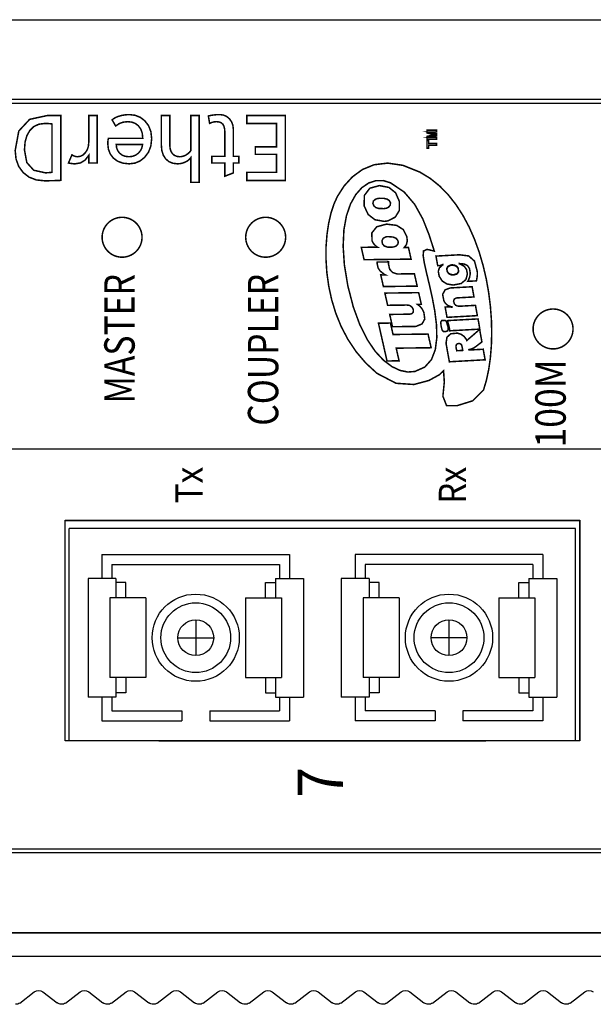
# Model space of a CAD drawing. Extents: x 2170 to 2464, y -697 to -260.
# Drawn here: x 2285 to 2314, y -697 to -647 of the extents above; entities that cross this region are included whole.
import ezdxf
from ezdxf.enums import TextEntityAlignment as Align

# ---------------------------------------------------------------- set-up
doc = ezdxf.new("R2010")
doc.units = 0
doc.header["$LTSCALE"] = 20
doc.header["$MEASUREMENT"] = 0
doc.layers.get('0').update_dxf_attribs({"linetype": 'CONTINUOUS'})
for name, color, linetype in [('271317274H_1', 7, 'CONTINUOUS'), ('___H_1', 160, 'CONTINUOUS'), ('LOCAL_GUIDES', 7, 'CONTINUOUS'), ('PART', 1, 'CONTINUOUS'), ('PART1', 6, 'CONTINUOUS')]:
    doc.layers.add(name, color=color, linetype=linetype)
doc.styles.add('SN0', font='Trebuchet MS', dxfattribs={"width": 4e-06})

# ---------------------------------------------------------------- blocks, each defined once
blk = doc.blocks.new('A$C025A22F5')
for p, q in [((36.655, 3.533), (37.388, 2.968)), ((37.817, 2.957), (38.526, 3.521)), ((38.955, 3.533), (39.688, 2.968)), ((40.117, 2.957), (40.826, 3.521)), ((41.255, 3.533), (41.988, 2.968)), ((42.417, 2.957), (43.126, 3.521)), ((43.555, 3.533), (44.288, 2.968)), ((44.717, 2.957), (45.426, 3.521)), ((45.855, 3.533), (46.588, 2.968)), ((47.017, 2.957), (47.726, 3.521)), ((48.155, 3.533), (48.888, 2.968)), ((49.317, 2.957), (50.026, 3.521)), ((50.455, 3.533), (51.188, 2.968)), ((51.617, 2.957), (52.326, 3.521)), ((52.755, 3.533), (53.488, 2.968)), ((53.917, 2.957), (54.626, 3.521)), ((55.055, 3.533), (55.788, 2.968)), ((56.217, 2.957), (56.926, 3.521)), ((57.355, 3.533), (58.088, 2.968)), ((58.517, 2.957), (59.226, 3.521)), ((59.655, 3.533), (60.388, 2.968)), ((60.817, 2.957), (61.526, 3.521)), ((61.955, 3.533), (62.688, 2.968)), ((63.117, 2.957), (63.826, 3.521)), ((64.255, 3.533), (64.988, 2.968)), ((135, 1.19), (0, 1.19)), ((135, 0), (0, 0))]:
    blk.add_line(p, q)
for centre, start, end in [((36.449, 3.19), 59.0362, 90), ((38.751, 3.19), 90, 124.1798), ((38.749, 3.19), 59.0362, 90), ((41.051, 3.19), 90, 124.1798), ((41.049, 3.19), 59.0362, 90), ((43.351, 3.19), 90, 124.1798), ((43.349, 3.19), 59.0362, 90), ((45.651, 3.19), 90, 124.1798), ((45.649, 3.19), 59.0362, 90), ((47.951, 3.19), 90, 124.1798), ((47.949, 3.19), 59.0362, 90), ((50.251, 3.19), 90, 124.1798), ((50.249, 3.19), 59.0362, 90), ((52.551, 3.19), 90, 124.1798), ((52.549, 3.19), 59.0362, 90), ((54.851, 3.19), 90, 124.1798), ((54.849, 3.19), 59.0362, 90), ((57.151, 3.19), 90, 124.1798), ((57.149, 3.19), 59.0362, 90), ((59.451, 3.19), 90, 124.1798), ((59.449, 3.19), 59.0362, 90), ((61.751, 3.19), 90, 124.1798), ((61.749, 3.19), 59.0362, 90), ((64.051, 3.19), 90, 124.1798), ((64.049, 3.19), 59.0362, 90), ((37.611, 3.3), 236.1619, 300.9638), ((39.911, 3.3), 236.1619, 300.9638), ((42.211, 3.3), 236.1619, 300.9638), ((44.511, 3.3), 236.1619, 300.9638), ((46.811, 3.3), 236.1619, 300.9638), ((49.111, 3.3), 236.1619, 300.9638), ((51.411, 3.3), 236.1619, 300.9638), ((53.711, 3.3), 236.1619, 300.9638), ((56.011, 3.3), 236.1619, 300.9638), ((58.311, 3.3), 236.1619, 300.9638), ((60.611, 3.3), 236.1619, 300.9638), ((62.911, 3.3), 236.1619, 300.9638), ((65.211, 3.3), 236.1619, 300.9638)]:
    blk.add_arc(centre, 0.4, start, end)

msp = doc.modelspace()

# ---------------------------------------------------------------- linework, layer by layer
at = {"color": 7}
for p, q in [((2248.084, -647.147), (2382.084, -647.147)), ((2248.084, -692.947), (2382.084, -692.947))]:
    msp.add_line(p, q, dxfattribs=at)
at = {"linetype": 'Continuous'}
msp.add_line((2261.413, -668.666), (2315.65, -668.666), dxfattribs=at)
at = {"color": 7, "flags": 128}
for points in [[(2375.524, -688.947), (2253.764, -688.947, -0.414214), (2252.764, -687.947), (2252.764, -652.137, -0.414214), (2253.764, -651.137), (2375.524, -651.137, -0.414214), (2376.524, -652.137), (2376.524, -687.947, -0.414214)], [(2375.524, -688.747), (2253.764, -688.747, -0.414214), (2252.964, -687.947), (2252.964, -652.137, -0.414214), (2253.764, -651.337), (2375.524, -651.337, -0.414214), (2376.324, -652.137), (2376.324, -687.947, -0.414214)], [(2375.524, -688.747), (2253.764, -688.747, -0.414214), (2252.964, -687.947), (2252.964, -652.137, -0.414214), (2253.764, -651.337), (2375.524, -651.337, -0.414214), (2376.324, -652.137), (2376.324, -687.947, -0.414214)], [(2375.524, -688.747), (2253.764, -688.747, -0.414214), (2252.964, -687.947), (2252.964, -652.137, -0.414214), (2253.764, -651.337), (2375.524, -651.337, -0.414214), (2376.324, -652.137), (2376.324, -687.947, -0.414214)]]:
    msp.add_lwpolyline(points, format="xyb", close=True, dxfattribs=at)
at = {"layer": '271317274H_1', "color": 7, "linetype": 'Continuous'}
for p, q in [((2289.872, -657.06), (2289.872, -657.06)), ((2297.073, -657.06), (2297.073, -657.06)), ((2311.482, -661.66), (2311.482, -661.66))]:
    msp.add_line(p, q, dxfattribs=at)
at = {"layer": '271317274H_1', "color": 7, "linetype": 'Continuous', "const_width": 0.0762}
for points in [[(2286.144, -651.95), (2286.802, -651.95), (2286.802, -655.208), (2286.433, -655.22), (2286.164, -655.227), (2285.996, -655.23), (2285.571, -655.184), (2285.21, -655.046), (2284.912, -654.815), (2284.689, -654.508), (2284.556, -654.14), (2284.512, -653.711), (2284.693, -652.733), (2285.237, -652.146)], [(2287.359, -653.926), (2287.452, -653.979), (2287.545, -654.011), (2287.638, -654.022), (2287.782, -653.999), (2287.914, -653.93), (2288.033, -653.815), (2288.126, -653.668), (2288.182, -653.501), (2288.201, -653.317), (2288.201, -651.95), (2288.625, -651.95), (2288.625, -654.334), (2288.201, -654.334), (2288.201, -653.953), (2288.021, -654.188), (2287.791, -654.33), (2287.511, -654.377), (2287.424, -654.372), (2287.315, -654.359), (2287.183, -654.337)], [(2289.189, -653.1), (2290.91, -653.1), (2290.885, -652.843), (2290.808, -652.629), (2290.68, -652.458), (2290.532, -652.35), (2290.358, -652.285), (2290.158, -652.263), (2289.929, -652.287), (2289.727, -652.36), (2289.551, -652.48), (2289.373, -652.173), (2289.45, -652.11), (2289.55, -652.053), (2289.674, -652.002), (2289.85, -651.95), (2290.039, -651.918), (2290.24, -651.908), (2290.526, -651.942), (2290.781, -652.043), (2291.005, -652.212), (2291.2, -652.462), (2291.317, -652.763), (2291.356, -653.115), (2291.316, -653.481), (2291.196, -653.796), (2290.997, -654.059), (2290.77, -654.236), (2290.516, -654.342), (2290.236, -654.377), (2289.921, -654.345), (2289.654, -654.249), (2289.436, -654.09), (2289.28, -653.886), (2289.186, -653.642), (2289.155, -653.358), (2289.159, -653.267), (2289.17, -653.181)], [(2292.266, -651.95), (2292.266, -653.448), (2292.281, -653.613), (2292.325, -653.753), (2292.398, -653.868), (2292.498, -653.953), (2292.622, -654.005), (2292.769, -654.022), (2292.872, -654.012), (2292.975, -653.982), (2293.079, -653.932), (2293.174, -653.868), (2293.253, -653.798), (2293.316, -653.722), (2293.316, -651.95), (2293.74, -651.95), (2293.74, -655.309), (2293.316, -655.309), (2293.316, -654.07), (2293.248, -654.152), (2293.157, -654.225), (2293.043, -654.289), (2292.916, -654.338), (2292.786, -654.367), (2292.653, -654.377), (2292.418, -654.349), (2292.22, -654.266), (2292.058, -654.128), (2291.938, -653.941), (2291.866, -653.715), (2291.842, -653.447), (2291.842, -651.95)], [(2295.451, -654.001), (2295.726, -654.001), (2295.726, -654.334), (2295.451, -654.334), (2295.451, -654.834), (2295.027, -654.997), (2295.027, -654.334), (2294.369, -654.334), (2294.369, -654.001), (2295.027, -654.001), (2295.027, -652.817), (2295.015, -652.636), (2294.981, -652.494), (2294.925, -652.39), (2294.844, -652.319), (2294.735, -652.277), (2294.598, -652.263), (2294.489, -652.272), (2294.377, -652.301), (2294.262, -652.348), (2294.199, -651.975), (2294.381, -651.938), (2294.573, -651.915), (2294.777, -651.908), (2294.956, -651.931), (2295.116, -652.001), (2295.256, -652.118), (2295.364, -652.27), (2295.429, -652.447), (2295.451, -652.649)], [(2297.617, -654.806), (2297.617, -653.9), (2296.556, -653.9), (2296.556, -653.524), (2297.617, -653.524), (2297.617, -652.353), (2296.132, -652.353), (2296.132, -651.95), (2298.062, -651.95), (2298.062, -655.209), (2296.132, -655.209), (2296.132, -654.806)], [(2286.357, -654.805), (2286.357, -652.375), (2286.249, -652.363), (2286.125, -652.355), (2285.985, -652.353), (2285.695, -652.392), (2285.448, -652.508), (2285.247, -652.702), (2285.098, -652.966), (2285.008, -653.289), (2284.978, -653.673), (2285.095, -654.314), (2285.443, -654.699), (2286.023, -654.827), (2286.088, -654.825), (2286.2, -654.817)], [(2305.16, -652.831), (2305.16, -652.692), (2305.64, -652.692), (2305.64, -652.782), (2305.315, -652.782), (2305.305, -652.782), (2305.292, -652.782), (2305.276, -652.782), (2305.261, -652.782), (2305.248, -652.781), (2305.237, -652.781), (2305.64, -652.87), (2305.64, -652.964), (2305.237, -653.051), (2305.248, -653.051), (2305.261, -653.051), (2305.276, -653.051), (2305.292, -653.051), (2305.305, -653.051), (2305.315, -653.051), (2305.64, -653.051), (2305.64, -653.14), (2305.16, -653.14), (2305.16, -653), (2305.537, -652.915)], [(2290.218, -654.022), (2290.397, -654.002), (2290.555, -653.941), (2290.693, -653.839), (2290.797, -653.714), (2290.866, -653.57), (2290.9, -653.407), (2289.579, -653.407), (2289.597, -653.568), (2289.651, -653.711), (2289.74, -653.835), (2289.871, -653.939), (2290.031, -654.001)], [(2305.16, -653.215), (2305.245, -653.215), (2305.245, -653.354), (2305.64, -653.354), (2305.64, -653.451), (2305.245, -653.451), (2305.245, -653.59), (2305.16, -653.59)], [(2300.672, -656.009), (2300.498, -656.39), (2300.35, -656.841), (2300.232, -657.353), (2300.147, -657.918), (2300.101, -658.525), (2300.098, -659.166), (2300.14, -659.831), (2300.234, -660.51), (2300.382, -661.195), (2300.589, -661.875), (2300.86, -662.543), (2301.198, -663.187), (2301.607, -663.799), (2302.092, -664.37), (2302.656, -664.889), (2302.656, -664.889), (2303.611, -665.386), (2304.506, -665.446), (2305.258, -665.245), (2305.781, -664.957), (2305.993, -664.759), (2306.03, -665.324), (2305.959, -666.034), (2306.142, -666.504), (2306.668, -666.51), (2307.453, -666.264), (2307.996, -665.723), (2308.142, -665.23), (2308.256, -664.691), (2308.339, -664.11), (2308.39, -663.495), (2308.407, -662.853), (2308.391, -662.191), (2308.34, -661.515), (2308.254, -660.832), (2308.132, -660.148), (2307.974, -659.472), (2307.779, -658.808), (2307.546, -658.165), (2307.275, -657.548), (2306.964, -656.965), (2306.614, -656.423), (2306.223, -655.927), (2305.791, -655.485), (2305.318, -655.104), (2304.802, -654.791), (2303.951, -654.452), (2303.188, -654.341), (2302.513, -654.422), (2301.924, -654.663), (2301.422, -655.03), (2301.004, -655.49)], [(2303.335, -655.331), (2304.017, -655.792), (2304.543, -656.408), (2304.948, -657.136), (2305.265, -657.933), (2305.529, -658.756), (2305.389, -658.718), (2305.161, -658.668), (2304.989, -658.748), (2304.969, -658.972), (2305.027, -659.349), (2305.139, -659.848), (2305.28, -660.439), (2305.427, -661.092), (2305.554, -661.774), (2305.638, -662.457), (2305.654, -663.108), (2305.578, -663.699), (2305.386, -664.196), (2305.053, -664.572), (2304.554, -664.793), (2304.2, -664.82), (2303.812, -664.741), (2303.402, -664.548), (2302.983, -664.232), (2302.567, -663.785), (2302.168, -663.197), (2301.798, -662.46), (2301.469, -661.564), (2301.193, -660.502), (2301.018, -659.444), (2300.957, -658.504), (2300.996, -657.683), (2301.124, -656.98), (2301.325, -656.394), (2301.586, -655.925), (2301.895, -655.574), (2302.238, -655.339), (2302.601, -655.22), (2302.971, -655.218)], [(2302.011, -656.489), (2302.212, -656.919), (2302.554, -657.183), (2303.01, -657.262), (2303.075, -657.257), (2303.141, -657.249), (2303.213, -657.235), (2303.574, -657.047), (2303.775, -656.716), (2303.772, -656.252), (2303.586, -655.828), (2303.253, -655.563), (2302.778, -655.469), (2302.295, -655.601), (2302.02, -655.962)], [(2303.265, -656.215), (2303.332, -656.33), (2303.317, -656.451), (2303.231, -656.558), (2303.144, -656.599), (2303.047, -656.619), (2302.983, -656.624), (2302.741, -656.615), (2302.592, -656.571), (2302.5, -656.487), (2302.449, -656.359), (2302.479, -656.238), (2302.578, -656.154), (2302.642, -656.13), (2302.713, -656.114), (2302.8, -656.104), (2303.01, -656.11), (2303.164, -656.15)], [(2289.873, -657.06), (2289.859, -657.06), (2289.845, -657.06), (2289.831, -657.061), (2289.817, -657.062), (2289.803, -657.063), (2289.789, -657.064), (2289.774, -657.065), (2289.76, -657.066), (2289.746, -657.068), (2289.732, -657.07), (2289.718, -657.072), (2289.704, -657.074), (2289.69, -657.077), (2289.676, -657.079), (2289.663, -657.082), (2289.649, -657.085), (2289.635, -657.089), (2289.621, -657.092), (2289.608, -657.096), (2289.594, -657.1), (2289.58, -657.104), (2289.567, -657.108), (2289.553, -657.112), (2289.54, -657.117), (2289.527, -657.122), (2289.514, -657.127), (2289.5, -657.132), (2289.487, -657.137), (2289.474, -657.143), (2289.461, -657.148), (2289.448, -657.154), (2289.436, -657.16), (2289.423, -657.167), (2289.41, -657.173), (2289.398, -657.18), (2289.385, -657.187), (2289.373, -657.193), (2289.361, -657.201), (2289.349, -657.208), (2289.337, -657.215), (2289.325, -657.223), (2289.313, -657.231), (2289.301, -657.239), (2289.29, -657.247), (2289.278, -657.255), (2289.267, -657.264), (2289.256, -657.273), (2289.245, -657.281), (2289.234, -657.29), (2289.223, -657.299), (2289.212, -657.309), (2289.202, -657.318), (2289.191, -657.328), (2289.181, -657.337), (2289.171, -657.347), (2289.161, -657.357), (2289.151, -657.367), (2289.141, -657.378), (2289.132, -657.388), (2289.122, -657.399), (2289.113, -657.409), (2289.104, -657.42), (2289.095, -657.431), (2289.086, -657.442), (2289.077, -657.453), (2289.069, -657.465), (2289.06, -657.476), (2289.052, -657.487), (2289.044, -657.499), (2289.036, -657.511), (2289.029, -657.523), (2289.021, -657.535), (2289.014, -657.547), (2289.007, -657.559), (2289, -657.571), (2288.993, -657.584), (2288.986, -657.596), (2288.98, -657.609), (2288.973, -657.622), (2288.967, -657.634), (2288.961, -657.647), (2288.956, -657.66), (2288.95, -657.673), (2288.945, -657.686), (2288.939, -657.699), (2288.934, -657.713), (2288.93, -657.726), (2288.925, -657.739), (2288.921, -657.753), (2288.916, -657.766), (2288.912, -657.78), (2288.908, -657.793), (2288.905, -657.807), (2288.901, -657.821), (2288.898, -657.834), (2288.895, -657.848), (2288.892, -657.862), (2288.889, -657.876), (2288.887, -657.89), (2288.884, -657.904), (2288.882, -657.918), (2288.88, -657.932), (2288.879, -657.946), (2288.877, -657.96), (2288.876, -657.974), (2288.875, -657.988), (2288.874, -658.002), (2288.873, -658.016), (2288.873, -658.031), (2288.872, -658.045), (2288.872, -658.059), (2288.872, -658.073), (2288.872, -658.087), (2288.873, -658.101), (2288.874, -658.115), (2288.875, -658.13), (2288.876, -658.144), (2288.877, -658.158), (2288.878, -658.172), (2288.88, -658.186), (2288.882, -658.2), (2288.884, -658.214), (2288.886, -658.228), (2288.889, -658.242), (2288.891, -658.256), (2288.894, -658.27), (2288.897, -658.283), (2288.901, -658.297), (2288.904, -658.311), (2288.908, -658.325), (2288.912, -658.338), (2288.916, -658.352), (2288.92, -658.365), (2288.924, -658.379), (2288.929, -658.392), (2288.934, -658.405), (2288.939, -658.419), (2288.944, -658.432), (2288.949, -658.445), (2288.955, -658.458), (2288.96, -658.471), (2288.966, -658.484), (2288.972, -658.497), (2288.979, -658.509), (2288.985, -658.522), (2288.992, -658.534), (2288.998, -658.547), (2289.005, -658.559), (2289.013, -658.571), (2289.02, -658.583), (2289.027, -658.595), (2289.035, -658.607), (2289.043, -658.619), (2289.051, -658.631), (2289.059, -658.642), (2289.067, -658.654), (2289.076, -658.665), (2289.085, -658.676), (2289.093, -658.687), (2289.102, -658.698), (2289.111, -658.709), (2289.121, -658.72), (2289.13, -658.73), (2289.14, -658.741), (2289.149, -658.751), (2289.159, -658.761), (2289.169, -658.771), (2289.179, -658.781), (2289.19, -658.791), (2289.2, -658.801), (2289.211, -658.81), (2289.221, -658.819), (2289.232, -658.828), (2289.243, -658.837), (2289.254, -658.846), (2289.265, -658.855), (2289.276, -658.863), (2289.288, -658.872), (2289.299, -658.88), (2289.311, -658.888), (2289.323, -658.896), (2289.335, -658.903), (2289.347, -658.911), (2289.359, -658.918), (2289.371, -658.926), (2289.383, -658.933), (2289.396, -658.939), (2289.408, -658.946), (2289.421, -658.952), (2289.433, -658.959), (2289.446, -658.965), (2289.459, -658.971), (2289.472, -658.977), (2289.485, -658.982), (2289.498, -658.988), (2289.511, -658.993), (2289.524, -658.998), (2289.538, -659.003), (2289.551, -659.007), (2289.565, -659.012), (2289.578, -659.016), (2289.592, -659.02), (2289.605, -659.024), (2289.619, -659.028), (2289.633, -659.031), (2289.646, -659.034), (2289.66, -659.037), (2289.674, -659.04), (2289.688, -659.043), (2289.702, -659.046), (2289.716, -659.048), (2289.73, -659.05), (2289.744, -659.052), (2289.758, -659.054), (2289.772, -659.055), (2289.786, -659.056), (2289.8, -659.058), (2289.814, -659.058), (2289.828, -659.059), (2289.843, -659.06), (2289.857, -659.06), (2289.871, -659.06), (2289.885, -659.06), (2289.899, -659.06), (2289.913, -659.059), (2289.927, -659.059), (2289.942, -659.058), (2289.956, -659.057), (2289.97, -659.055), (2289.984, -659.054), (2289.998, -659.052), (2290.012, -659.05), (2290.026, -659.048), (2290.04, -659.046), (2290.054, -659.043), (2290.068, -659.041), (2290.082, -659.038), (2290.095, -659.035), (2290.109, -659.032), (2290.123, -659.028), (2290.137, -659.025), (2290.15, -659.021), (2290.164, -659.017), (2290.177, -659.012), (2290.191, -659.008), (2290.204, -659.003), (2290.217, -658.999), (2290.231, -658.994), (2290.244, -658.988), (2290.257, -658.983), (2290.27, -658.978), (2290.283, -658.972), (2290.296, -658.966), (2290.309, -658.96), (2290.321, -658.954), (2290.334, -658.947), (2290.346, -658.941), (2290.359, -658.934), (2290.371, -658.927), (2290.383, -658.92), (2290.395, -658.912), (2290.407, -658.905), (2290.419, -658.897), (2290.431, -658.889), (2290.443, -658.881), (2290.454, -658.873), (2290.466, -658.865), (2290.477, -658.856), (2290.488, -658.848), (2290.499, -658.839), (2290.51, -658.83), (2290.521, -658.821), (2290.532, -658.812), (2290.542, -658.802), (2290.553, -658.793), (2290.563, -658.783), (2290.573, -658.773), (2290.583, -658.763), (2290.593, -658.753), (2290.603, -658.743), (2290.613, -658.732), (2290.622, -658.722), (2290.631, -658.711), (2290.64, -658.7), (2290.649, -658.689), (2290.658, -658.678), (2290.667, -658.667), (2290.675, -658.656), (2290.684, -658.644), (2290.692, -658.633), (2290.7, -658.621), (2290.708, -658.609), (2290.715, -658.598), (2290.723, -658.586), (2290.73, -658.573), (2290.738, -658.561), (2290.744, -658.549), (2290.751, -658.537), (2290.758, -658.524), (2290.764, -658.511), (2290.771, -658.499), (2290.777, -658.486), (2290.783, -658.473), (2290.789, -658.46), (2290.794, -658.447), (2290.8, -658.434), (2290.805, -658.421), (2290.81, -658.408), (2290.815, -658.395), (2290.819, -658.381), (2290.824, -658.368), (2290.828, -658.354), (2290.832, -658.341), (2290.836, -658.327), (2290.84, -658.313), (2290.843, -658.3), (2290.846, -658.286), (2290.849, -658.272), (2290.852, -658.258), (2290.855, -658.244), (2290.858, -658.23), (2290.86, -658.216), (2290.862, -658.202), (2290.864, -658.188), (2290.866, -658.174), (2290.867, -658.16), (2290.868, -658.146), (2290.87, -658.132), (2290.87, -658.118), (2290.871, -658.104), (2290.872, -658.09), (2290.872, -658.076), (2290.872, -658.061), (2290.872, -658.047), (2290.872, -658.033), (2290.871, -658.019), (2290.871, -658.005), (2290.87, -657.991), (2290.869, -657.977), (2290.867, -657.963), (2290.866, -657.948), (2290.864, -657.934), (2290.862, -657.92), (2290.86, -657.906), (2290.858, -657.892), (2290.855, -657.879), (2290.853, -657.865), (2290.85, -657.851), (2290.847, -657.837), (2290.844, -657.823), (2290.84, -657.809), (2290.837, -657.796), (2290.833, -657.782), (2290.829, -657.769), (2290.824, -657.755), (2290.82, -657.742), (2290.815, -657.728), (2290.811, -657.715), (2290.806, -657.702), (2290.801, -657.689), (2290.795, -657.675), (2290.79, -657.662), (2290.784, -657.649), (2290.778, -657.637), (2290.772, -657.624), (2290.766, -657.611), (2290.759, -657.599), (2290.753, -657.586), (2290.746, -657.574), (2290.739, -657.561), (2290.732, -657.549), (2290.724, -657.537), (2290.717, -657.525), (2290.709, -657.513), (2290.701, -657.501), (2290.693, -657.49), (2290.685, -657.478), (2290.677, -657.467), (2290.668, -657.455), (2290.66, -657.444), (2290.651, -657.433), (2290.642, -657.422), (2290.633, -657.411), (2290.624, -657.4), (2290.614, -657.39), (2290.605, -657.379), (2290.595, -657.369), (2290.585, -657.359), (2290.575, -657.349), (2290.565, -657.339), (2290.555, -657.329), (2290.544, -657.32), (2290.534, -657.31), (2290.523, -657.301), (2290.512, -657.292), (2290.501, -657.283), (2290.49, -657.274), (2290.479, -657.265), (2290.468, -657.257), (2290.456, -657.249), (2290.445, -657.24), (2290.433, -657.232), (2290.421, -657.225), (2290.41, -657.217), (2290.398, -657.209), (2290.385, -657.202), (2290.373, -657.195), (2290.361, -657.188), (2290.349, -657.181), (2290.336, -657.174), (2290.324, -657.168), (2290.311, -657.162), (2290.298, -657.155), (2290.285, -657.149), (2290.272, -657.144), (2290.259, -657.138), (2290.246, -657.133), (2290.233, -657.128), (2290.22, -657.123), (2290.207, -657.118), (2290.193, -657.113), (2290.18, -657.109), (2290.166, -657.104), (2290.153, -657.1), (2290.139, -657.096), (2290.125, -657.093), (2290.112, -657.089), (2290.098, -657.086), (2290.084, -657.083), (2290.07, -657.08), (2290.056, -657.077), (2290.042, -657.075), (2290.029, -657.072), (2290.015, -657.07), (2290.001, -657.068), (2289.986, -657.067), (2289.972, -657.065), (2289.958, -657.064), (2289.944, -657.063), (2289.93, -657.062), (2289.916, -657.061), (2289.902, -657.061), (2289.888, -657.06), (2289.874, -657.06)], [(2297.074, -657.06), (2297.06, -657.06), (2297.045, -657.06), (2297.031, -657.061), (2297.017, -657.062), (2297.003, -657.063), (2296.989, -657.064), (2296.975, -657.065), (2296.961, -657.066), (2296.947, -657.068), (2296.933, -657.07), (2296.919, -657.072), (2296.905, -657.074), (2296.891, -657.077), (2296.877, -657.079), (2296.863, -657.082), (2296.849, -657.085), (2296.835, -657.089), (2296.822, -657.092), (2296.808, -657.096), (2296.794, -657.1), (2296.781, -657.104), (2296.767, -657.108), (2296.754, -657.112), (2296.741, -657.117), (2296.727, -657.122), (2296.714, -657.127), (2296.701, -657.132), (2296.688, -657.137), (2296.675, -657.143), (2296.662, -657.148), (2296.649, -657.154), (2296.636, -657.16), (2296.623, -657.167), (2296.611, -657.173), (2296.598, -657.18), (2296.586, -657.187), (2296.574, -657.193), (2296.561, -657.201), (2296.549, -657.208), (2296.537, -657.215), (2296.525, -657.223), (2296.514, -657.231), (2296.502, -657.239), (2296.49, -657.247), (2296.479, -657.255), (2296.468, -657.264), (2296.456, -657.273), (2296.445, -657.281), (2296.434, -657.29), (2296.423, -657.299), (2296.413, -657.309), (2296.402, -657.318), (2296.392, -657.328), (2296.381, -657.337), (2296.371, -657.347), (2296.361, -657.357), (2296.351, -657.367), (2296.342, -657.378), (2296.332, -657.388), (2296.323, -657.399), (2296.313, -657.409), (2296.304, -657.42), (2296.295, -657.431), (2296.286, -657.442), (2296.278, -657.453), (2296.269, -657.465), (2296.261, -657.476), (2296.253, -657.487), (2296.245, -657.499), (2296.237, -657.511), (2296.229, -657.523), (2296.222, -657.535), (2296.214, -657.547), (2296.207, -657.559), (2296.2, -657.571), (2296.193, -657.584), (2296.187, -657.596), (2296.18, -657.609), (2296.174, -657.622), (2296.168, -657.634), (2296.162, -657.647), (2296.156, -657.66), (2296.15, -657.673), (2296.145, -657.686), (2296.14, -657.699), (2296.135, -657.713), (2296.13, -657.726), (2296.125, -657.739), (2296.121, -657.753), (2296.117, -657.766), (2296.113, -657.78), (2296.109, -657.793), (2296.105, -657.807), (2296.102, -657.821), (2296.098, -657.834), (2296.095, -657.848), (2296.092, -657.862), (2296.09, -657.876), (2296.087, -657.89), (2296.085, -657.904), (2296.083, -657.918), (2296.081, -657.932), (2296.079, -657.946), (2296.078, -657.96), (2296.076, -657.974), (2296.075, -657.988), (2296.074, -658.002), (2296.073, -658.016), (2296.073, -658.031), (2296.073, -658.045), (2296.073, -658.059), (2296.073, -658.073), (2296.073, -658.087), (2296.073, -658.101), (2296.074, -658.115), (2296.075, -658.13), (2296.076, -658.144), (2296.077, -658.158), (2296.079, -658.172), (2296.08, -658.186), (2296.082, -658.2), (2296.084, -658.214), (2296.087, -658.228), (2296.089, -658.242), (2296.092, -658.256), (2296.095, -658.27), (2296.098, -658.283), (2296.101, -658.297), (2296.104, -658.311), (2296.108, -658.325), (2296.112, -658.338), (2296.116, -658.352), (2296.12, -658.365), (2296.125, -658.379), (2296.129, -658.392), (2296.134, -658.405), (2296.139, -658.419), (2296.144, -658.432), (2296.15, -658.445), (2296.155, -658.458), (2296.161, -658.471), (2296.167, -658.484), (2296.173, -658.497), (2296.179, -658.509), (2296.185, -658.522), (2296.192, -658.534), (2296.199, -658.547), (2296.206, -658.559), (2296.213, -658.571), (2296.22, -658.583), (2296.228, -658.595), (2296.235, -658.607), (2296.243, -658.619), (2296.251, -658.631), (2296.259, -658.642), (2296.268, -658.654), (2296.276, -658.665), (2296.285, -658.676), (2296.294, -658.687), (2296.303, -658.698), (2296.312, -658.709), (2296.321, -658.72), (2296.33, -658.73), (2296.34, -658.741), (2296.35, -658.751), (2296.36, -658.761), (2296.37, -658.771), (2296.38, -658.781), (2296.39, -658.791), (2296.4, -658.801), (2296.411, -658.81), (2296.422, -658.819), (2296.432, -658.828), (2296.443, -658.837), (2296.454, -658.846), (2296.466, -658.855), (2296.477, -658.863), (2296.488, -658.872), (2296.5, -658.88), (2296.512, -658.888), (2296.523, -658.896), (2296.535, -658.903), (2296.547, -658.911), (2296.559, -658.918), (2296.571, -658.926), (2296.584, -658.933), (2296.596, -658.939), (2296.609, -658.946), (2296.621, -658.952), (2296.634, -658.959), (2296.647, -658.965), (2296.659, -658.971), (2296.672, -658.977), (2296.685, -658.982), (2296.699, -658.988), (2296.712, -658.993), (2296.725, -658.998), (2296.738, -659.003), (2296.752, -659.007), (2296.765, -659.012), (2296.778, -659.016), (2296.792, -659.02), (2296.806, -659.024), (2296.819, -659.028), (2296.833, -659.031), (2296.847, -659.034), (2296.861, -659.037), (2296.874, -659.04), (2296.888, -659.043), (2296.902, -659.046), (2296.916, -659.048), (2296.93, -659.05), (2296.944, -659.052), (2296.958, -659.054), (2296.972, -659.055), (2296.986, -659.056), (2297.001, -659.058), (2297.015, -659.058), (2297.029, -659.059), (2297.043, -659.06), (2297.057, -659.06), (2297.071, -659.06), (2297.085, -659.06), (2297.1, -659.06), (2297.114, -659.059), (2297.128, -659.059), (2297.142, -659.058), (2297.156, -659.057), (2297.17, -659.055), (2297.184, -659.054), (2297.198, -659.052), (2297.212, -659.05), (2297.226, -659.048), (2297.24, -659.046), (2297.254, -659.043), (2297.268, -659.041), (2297.282, -659.038), (2297.296, -659.035), (2297.31, -659.032), (2297.323, -659.028), (2297.337, -659.025), (2297.351, -659.021), (2297.364, -659.017), (2297.378, -659.012), (2297.391, -659.008), (2297.404, -659.003), (2297.418, -658.999), (2297.431, -658.994), (2297.444, -658.988), (2297.457, -658.983), (2297.47, -658.978), (2297.483, -658.972), (2297.496, -658.966), (2297.509, -658.96), (2297.522, -658.954), (2297.534, -658.947), (2297.547, -658.941), (2297.559, -658.934), (2297.571, -658.927), (2297.584, -658.92), (2297.596, -658.912), (2297.608, -658.905), (2297.62, -658.897), (2297.631, -658.889), (2297.643, -658.881), (2297.655, -658.873), (2297.666, -658.865), (2297.677, -658.856), (2297.689, -658.848), (2297.7, -658.839), (2297.711, -658.83), (2297.722, -658.821), (2297.732, -658.812), (2297.743, -658.802), (2297.753, -658.793), (2297.764, -658.783), (2297.774, -658.773), (2297.784, -658.763), (2297.794, -658.753), (2297.803, -658.743), (2297.813, -658.732), (2297.822, -658.722), (2297.832, -658.711), (2297.841, -658.7), (2297.85, -658.689), (2297.859, -658.678), (2297.867, -658.667), (2297.876, -658.656), (2297.884, -658.644), (2297.892, -658.633), (2297.9, -658.621), (2297.908, -658.609), (2297.916, -658.598), (2297.923, -658.586), (2297.931, -658.573), (2297.938, -658.561), (2297.945, -658.549), (2297.952, -658.537), (2297.958, -658.524), (2297.965, -658.511), (2297.971, -658.499), (2297.977, -658.486), (2297.983, -658.473), (2297.989, -658.46), (2297.995, -658.447), (2298, -658.434), (2298.005, -658.421), (2298.01, -658.408), (2298.015, -658.395), (2298.02, -658.381), (2298.024, -658.368), (2298.028, -658.354), (2298.032, -658.341), (2298.036, -658.327), (2298.04, -658.313), (2298.043, -658.3), (2298.047, -658.286), (2298.05, -658.272), (2298.053, -658.258), (2298.055, -658.244), (2298.058, -658.23), (2298.06, -658.216), (2298.062, -658.202), (2298.064, -658.188), (2298.066, -658.174), (2298.067, -658.16), (2298.069, -658.146), (2298.07, -658.132), (2298.071, -658.118), (2298.072, -658.104), (2298.072, -658.09), (2298.072, -658.076), (2298.073, -658.061), (2298.072, -658.047), (2298.072, -658.033), (2298.072, -658.019), (2298.071, -658.005), (2298.07, -657.991), (2298.069, -657.977), (2298.068, -657.963), (2298.066, -657.948), (2298.065, -657.934), (2298.063, -657.92), (2298.061, -657.906), (2298.058, -657.892), (2298.056, -657.879), (2298.053, -657.865), (2298.05, -657.851), (2298.047, -657.837), (2298.044, -657.823), (2298.041, -657.809), (2298.037, -657.796), (2298.033, -657.782), (2298.029, -657.769), (2298.025, -657.755), (2298.02, -657.742), (2298.016, -657.728), (2298.011, -657.715), (2298.006, -657.702), (2298.001, -657.689), (2297.996, -657.675), (2297.99, -657.662), (2297.984, -657.649), (2297.978, -657.637), (2297.972, -657.624), (2297.966, -657.611), (2297.96, -657.599), (2297.953, -657.586), (2297.946, -657.574), (2297.939, -657.561), (2297.932, -657.549), (2297.925, -657.537), (2297.917, -657.525), (2297.91, -657.513), (2297.902, -657.501), (2297.894, -657.49), (2297.886, -657.478), (2297.877, -657.467), (2297.869, -657.455), (2297.86, -657.444), (2297.851, -657.433), (2297.842, -657.422), (2297.833, -657.411), (2297.824, -657.4), (2297.815, -657.39), (2297.805, -657.379), (2297.795, -657.369), (2297.786, -657.359), (2297.776, -657.349), (2297.765, -657.339), (2297.755, -657.329), (2297.745, -657.32), (2297.734, -657.31), (2297.724, -657.301), (2297.713, -657.292), (2297.702, -657.283), (2297.691, -657.274), (2297.68, -657.265), (2297.668, -657.257), (2297.657, -657.249), (2297.645, -657.24), (2297.634, -657.232), (2297.622, -657.225), (2297.61, -657.217), (2297.598, -657.209), (2297.586, -657.202), (2297.574, -657.195), (2297.561, -657.188), (2297.549, -657.181), (2297.537, -657.174), (2297.524, -657.168), (2297.511, -657.162), (2297.499, -657.155), (2297.486, -657.149), (2297.473, -657.144), (2297.46, -657.138), (2297.447, -657.133), (2297.433, -657.128), (2297.42, -657.123), (2297.407, -657.118), (2297.394, -657.113), (2297.38, -657.109), (2297.367, -657.104), (2297.353, -657.1), (2297.34, -657.096), (2297.326, -657.093), (2297.312, -657.089), (2297.298, -657.086), (2297.285, -657.083), (2297.271, -657.08), (2297.257, -657.077), (2297.243, -657.075), (2297.229, -657.072), (2297.215, -657.07), (2297.201, -657.068), (2297.187, -657.067), (2297.173, -657.065), (2297.159, -657.064), (2297.145, -657.063), (2297.13, -657.062), (2297.116, -657.061), (2297.102, -657.061), (2297.088, -657.06), (2297.074, -657.06)], [(2302.407, -658.241), (2302.456, -658.338), (2302.525, -658.43), (2302.617, -658.515), (2302.634, -658.53), (2302.653, -658.543), (2302.672, -658.555), (2301.867, -658.567), (2302.008, -659.187), (2304.364, -659.157), (2304.231, -658.57), (2304.021, -658.574), (2304.129, -658.433), (2304.174, -658.25), (2304.15, -658.024), (2303.977, -657.678), (2303.639, -657.464), (2303.13, -657.402), (2302.641, -657.536), (2302.393, -657.845)], [(2303.692, -658.206), (2303.72, -658.306), (2303.704, -658.396), (2303.642, -658.477), (2303.613, -658.5), (2303.577, -658.519), (2303.527, -658.536), (2303.496, -658.544), (2303.465, -658.551), (2303.433, -658.554), (2303.179, -658.553), (2303.017, -658.497), (2302.931, -658.395), (2302.902, -658.235), (2302.965, -658.109), (2303.11, -658.039), (2303.139, -658.035), (2303.169, -658.032), (2303.2, -658.029), (2303.45, -658.048), (2303.609, -658.11)], [(2302.665, -659.394), (2302.706, -659.594), (2302.812, -659.755), (2303.001, -659.905), (2303.023, -659.92), (2303.047, -659.933), (2303.071, -659.945), (2302.843, -659.947), (2302.975, -660.534), (2304.67, -660.511), (2304.53, -659.893), (2303.741, -659.901), (2303.715, -659.902), (2303.688, -659.901), (2303.662, -659.9), (2303.434, -659.827), (2303.29, -659.667), (2303.233, -659.409), (2303.232, -659.373), (2303.233, -659.335), (2303.237, -659.297), (2302.667, -659.304), (2302.665, -659.333), (2302.664, -659.363)], [(2302.665, -659.394), (2302.706, -659.594), (2302.812, -659.755), (2303.001, -659.905), (2303.023, -659.92), (2303.047, -659.933), (2303.071, -659.945), (2302.843, -659.947), (2302.975, -660.534), (2304.67, -660.511), (2304.53, -659.893), (2303.741, -659.901), (2303.715, -659.902), (2303.688, -659.901), (2303.662, -659.9), (2303.434, -659.827), (2303.29, -659.667), (2303.233, -659.409), (2303.232, -659.373), (2303.233, -659.335), (2303.237, -659.297), (2302.667, -659.304), (2302.665, -659.333), (2302.664, -659.363)], [(2307.68, -659.77), (2307.687, -659.891), (2307.679, -660.024), (2307.654, -660.179), (2307.65, -660.203), (2307.646, -660.226), (2307.641, -660.248), (2307.207, -660.272), (2307.22, -660.249), (2307.233, -660.226), (2307.244, -660.202), (2307.291, -660.082), (2307.319, -659.964), (2307.328, -659.849), (2307.292, -659.63), (2307.194, -659.484), (2307.041, -659.408), (2306.999, -659.401), (2306.89, -659.387), (2306.828, -659.383), (2306.812, -659.381), (2306.781, -659.376), (2306.784, -659.396), (2306.825, -659.408), (2307.023, -659.51), (2307.142, -659.67), (2307.188, -659.9), (2307.112, -660.184), (2306.873, -660.382), (2306.478, -660.457), (2306.16, -660.404), (2305.921, -660.252), (2305.774, -660.017), (2305.727, -659.773), (2305.782, -659.594), (2305.93, -659.463), (2305.959, -659.448), (2305.952, -659.426), (2305.912, -659.443), (2305.841, -659.469), (2305.794, -659.483), (2305.764, -659.488), (2305.699, -659.489), (2305.612, -659.005), (2306.792, -658.94), (2307.254, -658.997), (2307.544, -659.259)], [(2306.169, -659.761), (2306.237, -659.863), (2306.347, -659.926), (2306.497, -659.941), (2306.667, -659.89), (2306.745, -659.774), (2306.725, -659.612), (2306.664, -659.524), (2306.571, -659.468), (2306.448, -659.446), (2306.412, -659.446), (2306.377, -659.45), (2306.343, -659.455), (2306.212, -659.517), (2306.152, -659.623)], [(2306.724, -659.629), (2306.745, -659.789), (2306.667, -659.904), (2306.499, -659.954), (2306.351, -659.939), (2306.241, -659.877), (2306.175, -659.776), (2306.158, -659.639), (2306.217, -659.534), (2306.347, -659.473), (2306.38, -659.467), (2306.415, -659.464), (2306.451, -659.464), (2306.573, -659.485), (2306.664, -659.541)], [(2303.188, -661.473), (2304.144, -661.461), (2304.216, -661.466), (2304.274, -661.478), (2304.323, -661.499), (2304.406, -661.564), (2304.459, -661.644), (2304.48, -661.733), (2304.464, -661.831), (2304.405, -661.891), (2304.296, -661.919), (2304.28, -661.919), (2304.265, -661.919), (2304.25, -661.919), (2303.292, -661.933), (2303.431, -662.548), (2304.569, -662.533), (2304.586, -662.533), (2304.603, -662.531), (2304.621, -662.528), (2304.912, -662.408), (2305.049, -662.164), (2305.003, -661.822), (2304.925, -661.664), (2304.817, -661.531), (2304.683, -661.427), (2304.877, -661.426), (2304.744, -660.839), (2303.049, -660.862)], [(2303.188, -661.473), (2304.144, -661.461), (2304.216, -661.466), (2304.274, -661.478), (2304.323, -661.499), (2304.406, -661.564), (2304.459, -661.644), (2304.48, -661.733), (2304.464, -661.831), (2304.405, -661.891), (2304.296, -661.919), (2304.28, -661.919), (2304.265, -661.919), (2304.25, -661.919), (2303.292, -661.933), (2303.431, -662.548), (2304.569, -662.533), (2304.586, -662.533), (2304.603, -662.531), (2304.621, -662.528), (2304.912, -662.408), (2305.049, -662.164), (2305.003, -661.822), (2304.925, -661.664), (2304.817, -661.531), (2304.683, -661.427), (2304.877, -661.426), (2304.744, -660.839), (2303.049, -660.862)], [(2307.517, -661.055), (2306.682, -661.101), (2306.665, -661.102), (2306.648, -661.104), (2306.632, -661.107), (2306.533, -661.159), (2306.494, -661.263), (2306.532, -661.397), (2306.595, -661.468), (2306.687, -661.51), (2306.808, -661.52), (2307.593, -661.476), (2307.686, -661.992), (2306.165, -662.078), (2306.071, -661.559), (2306.146, -661.555), (2306.184, -661.553), (2306.228, -661.553), (2306.281, -661.556), (2306.324, -661.559), (2306.367, -661.563), (2306.408, -661.569), (2306.407, -661.547), (2306.353, -661.538), (2306.302, -661.522), (2306.251, -661.503), (2306.154, -661.441), (2306.074, -661.359), (2306.011, -661.257), (2305.946, -660.928), (2306.068, -660.699), (2306.328, -660.603), (2307.425, -660.543)], [(2311.484, -661.66), (2311.469, -661.66), (2311.455, -661.66), (2311.441, -661.661), (2311.427, -661.662), (2311.413, -661.663), (2311.399, -661.664), (2311.385, -661.665), (2311.371, -661.666), (2311.356, -661.668), (2311.342, -661.67), (2311.328, -661.672), (2311.315, -661.674), (2311.301, -661.677), (2311.287, -661.679), (2311.273, -661.682), (2311.259, -661.685), (2311.245, -661.689), (2311.231, -661.692), (2311.218, -661.696), (2311.204, -661.7), (2311.191, -661.704), (2311.177, -661.708), (2311.164, -661.712), (2311.15, -661.717), (2311.137, -661.722), (2311.124, -661.727), (2311.111, -661.732), (2311.097, -661.737), (2311.084, -661.743), (2311.072, -661.748), (2311.059, -661.754), (2311.046, -661.76), (2311.033, -661.767), (2311.021, -661.773), (2311.008, -661.78), (2310.996, -661.787), (2310.983, -661.794), (2310.971, -661.801), (2310.959, -661.808), (2310.947, -661.815), (2310.935, -661.823), (2310.923, -661.831), (2310.912, -661.839), (2310.9, -661.847), (2310.889, -661.855), (2310.877, -661.864), (2310.866, -661.873), (2310.855, -661.881), (2310.844, -661.89), (2310.833, -661.899), (2310.823, -661.909), (2310.812, -661.918), (2310.802, -661.928), (2310.791, -661.937), (2310.781, -661.947), (2310.771, -661.957), (2310.761, -661.967), (2310.751, -661.978), (2310.742, -661.988), (2310.732, -661.999), (2310.723, -662.009), (2310.714, -662.02), (2310.705, -662.031), (2310.696, -662.042), (2310.688, -662.053), (2310.679, -662.065), (2310.671, -662.076), (2310.663, -662.087), (2310.655, -662.099), (2310.647, -662.111), (2310.639, -662.123), (2310.631, -662.135), (2310.624, -662.147), (2310.617, -662.159), (2310.61, -662.171), (2310.603, -662.184), (2310.596, -662.196), (2310.59, -662.209), (2310.584, -662.221), (2310.578, -662.234), (2310.572, -662.247), (2310.566, -662.26), (2310.56, -662.273), (2310.555, -662.286), (2310.55, -662.299), (2310.545, -662.313), (2310.54, -662.326), (2310.535, -662.339), (2310.531, -662.353), (2310.527, -662.366), (2310.522, -662.38), (2310.519, -662.393), (2310.515, -662.407), (2310.511, -662.421), (2310.508, -662.434), (2310.505, -662.448), (2310.502, -662.462), (2310.499, -662.476), (2310.497, -662.49), (2310.495, -662.504), (2310.493, -662.518), (2310.491, -662.532), (2310.489, -662.546), (2310.487, -662.56), (2310.486, -662.574), (2310.485, -662.588), (2310.484, -662.602), (2310.483, -662.616), (2310.483, -662.631), (2310.482, -662.645), (2310.482, -662.659), (2310.482, -662.673), (2310.483, -662.687), (2310.483, -662.701), (2310.484, -662.715), (2310.485, -662.73), (2310.486, -662.744), (2310.487, -662.758), (2310.489, -662.772), (2310.49, -662.786), (2310.492, -662.8), (2310.494, -662.814), (2310.496, -662.828), (2310.499, -662.842), (2310.502, -662.856), (2310.505, -662.87), (2310.508, -662.883), (2310.511, -662.897), (2310.514, -662.911), (2310.518, -662.925), (2310.522, -662.938), (2310.526, -662.952), (2310.53, -662.965), (2310.534, -662.979), (2310.539, -662.992), (2310.544, -663.005), (2310.549, -663.019), (2310.554, -663.032), (2310.559, -663.045), (2310.565, -663.058), (2310.571, -663.071), (2310.576, -663.084), (2310.583, -663.097), (2310.589, -663.109), (2310.595, -663.122), (2310.602, -663.134), (2310.609, -663.147), (2310.616, -663.159), (2310.623, -663.171), (2310.63, -663.183), (2310.638, -663.195), (2310.645, -663.207), (2310.653, -663.219), (2310.661, -663.231), (2310.669, -663.242), (2310.678, -663.254), (2310.686, -663.265), (2310.695, -663.276), (2310.704, -663.287), (2310.712, -663.298), (2310.722, -663.309), (2310.731, -663.32), (2310.74, -663.33), (2310.75, -663.341), (2310.76, -663.351), (2310.769, -663.361), (2310.779, -663.371), (2310.789, -663.381), (2310.8, -663.391), (2310.81, -663.401), (2310.821, -663.41), (2310.831, -663.419), (2310.842, -663.428), (2310.853, -663.437), (2310.864, -663.446), (2310.875, -663.455), (2310.887, -663.463), (2310.898, -663.472), (2310.91, -663.48), (2310.921, -663.488), (2310.933, -663.496), (2310.945, -663.503), (2310.957, -663.511), (2310.969, -663.518), (2310.981, -663.526), (2310.994, -663.533), (2311.006, -663.539), (2311.018, -663.546), (2311.031, -663.552), (2311.044, -663.559), (2311.056, -663.565), (2311.069, -663.571), (2311.082, -663.577), (2311.095, -663.582), (2311.108, -663.588), (2311.121, -663.593), (2311.135, -663.598), (2311.148, -663.603), (2311.161, -663.607), (2311.175, -663.612), (2311.188, -663.616), (2311.202, -663.62), (2311.215, -663.624), (2311.229, -663.628), (2311.243, -663.631), (2311.257, -663.634), (2311.27, -663.637), (2311.284, -663.64), (2311.298, -663.643), (2311.312, -663.646), (2311.326, -663.648), (2311.34, -663.65), (2311.354, -663.652), (2311.368, -663.654), (2311.382, -663.655), (2311.396, -663.656), (2311.41, -663.658), (2311.424, -663.658), (2311.439, -663.659), (2311.453, -663.66), (2311.467, -663.66), (2311.481, -663.66), (2311.495, -663.66), (2311.509, -663.66), (2311.523, -663.659), (2311.538, -663.659), (2311.552, -663.658), (2311.566, -663.657), (2311.58, -663.655), (2311.594, -663.654), (2311.608, -663.652), (2311.622, -663.65), (2311.636, -663.648), (2311.65, -663.646), (2311.664, -663.643), (2311.678, -663.641), (2311.692, -663.638), (2311.706, -663.635), (2311.719, -663.632), (2311.733, -663.628), (2311.747, -663.625), (2311.76, -663.621), (2311.774, -663.617), (2311.787, -663.612), (2311.801, -663.608), (2311.814, -663.603), (2311.828, -663.599), (2311.841, -663.594), (2311.854, -663.589), (2311.867, -663.583), (2311.88, -663.578), (2311.893, -663.572), (2311.906, -663.566), (2311.919, -663.56), (2311.931, -663.554), (2311.944, -663.547), (2311.956, -663.541), (2311.969, -663.534), (2311.981, -663.527), (2311.993, -663.52), (2312.006, -663.512), (2312.018, -663.505), (2312.029, -663.497), (2312.041, -663.489), (2312.053, -663.481), (2312.064, -663.473), (2312.076, -663.465), (2312.087, -663.456), (2312.098, -663.448), (2312.11, -663.439), (2312.12, -663.43), (2312.131, -663.421), (2312.142, -663.412), (2312.153, -663.402), (2312.163, -663.393), (2312.173, -663.383), (2312.183, -663.373), (2312.193, -663.363), (2312.203, -663.353), (2312.213, -663.343), (2312.223, -663.332), (2312.232, -663.322), (2312.241, -663.311), (2312.251, -663.3), (2312.26, -663.289), (2312.268, -663.278), (2312.277, -663.267), (2312.286, -663.256), (2312.294, -663.244), (2312.302, -663.233), (2312.31, -663.221), (2312.318, -663.209), (2312.326, -663.198), (2312.333, -663.186), (2312.341, -663.173), (2312.348, -663.161), (2312.355, -663.149), (2312.362, -663.137), (2312.368, -663.124), (2312.375, -663.111), (2312.381, -663.099), (2312.387, -663.086), (2312.393, -663.073), (2312.399, -663.06), (2312.404, -663.047), (2312.41, -663.034), (2312.415, -663.021), (2312.42, -663.008), (2312.425, -662.994), (2312.429, -662.981), (2312.434, -662.968), (2312.438, -662.954), (2312.442, -662.941), (2312.446, -662.927), (2312.45, -662.913), (2312.453, -662.9), (2312.457, -662.886), (2312.46, -662.872), (2312.463, -662.858), (2312.465, -662.844), (2312.468, -662.83), (2312.47, -662.816), (2312.472, -662.802), (2312.474, -662.788), (2312.476, -662.774), (2312.477, -662.76), (2312.479, -662.746), (2312.48, -662.732), (2312.481, -662.718), (2312.481, -662.704), (2312.482, -662.69), (2312.482, -662.676), (2312.482, -662.661), (2312.482, -662.647), (2312.482, -662.633), (2312.481, -662.619), (2312.481, -662.605), (2312.48, -662.591), (2312.479, -662.577), (2312.478, -662.563), (2312.476, -662.548), (2312.474, -662.534), (2312.473, -662.52), (2312.47, -662.506), (2312.468, -662.492), (2312.466, -662.478), (2312.463, -662.465), (2312.46, -662.451), (2312.457, -662.437), (2312.454, -662.423), (2312.45, -662.409), (2312.447, -662.396), (2312.443, -662.382), (2312.439, -662.369), (2312.435, -662.355), (2312.43, -662.342), (2312.426, -662.328), (2312.421, -662.315), (2312.416, -662.302), (2312.411, -662.289), (2312.405, -662.275), (2312.4, -662.262), (2312.394, -662.249), (2312.388, -662.237), (2312.382, -662.224), (2312.376, -662.211), (2312.369, -662.199), (2312.363, -662.186), (2312.356, -662.174), (2312.349, -662.161), (2312.342, -662.149), (2312.335, -662.137), (2312.327, -662.125), (2312.319, -662.113), (2312.312, -662.101), (2312.304, -662.09), (2312.295, -662.078), (2312.287, -662.067), (2312.279, -662.055), (2312.27, -662.044), (2312.261, -662.033), (2312.252, -662.022), (2312.243, -662.011), (2312.234, -662), (2312.224, -661.99), (2312.215, -661.979), (2312.205, -661.969), (2312.195, -661.959), (2312.185, -661.949), (2312.175, -661.939), (2312.165, -661.929), (2312.155, -661.92), (2312.144, -661.91), (2312.133, -661.901), (2312.123, -661.892), (2312.112, -661.883), (2312.101, -661.874), (2312.089, -661.865), (2312.078, -661.857), (2312.067, -661.849), (2312.055, -661.84), (2312.043, -661.832), (2312.032, -661.825), (2312.02, -661.817), (2312.008, -661.809), (2311.996, -661.802), (2311.983, -661.795), (2311.971, -661.788), (2311.959, -661.781), (2311.946, -661.774), (2311.934, -661.768), (2311.921, -661.762), (2311.908, -661.755), (2311.895, -661.749), (2311.883, -661.744), (2311.87, -661.738), (2311.856, -661.733), (2311.843, -661.728), (2311.83, -661.723), (2311.817, -661.718), (2311.803, -661.713), (2311.79, -661.709), (2311.776, -661.704), (2311.763, -661.7), (2311.749, -661.696), (2311.736, -661.693), (2311.722, -661.689), (2311.708, -661.686), (2311.694, -661.683), (2311.68, -661.68), (2311.667, -661.677), (2311.653, -661.675), (2311.639, -661.672), (2311.625, -661.67), (2311.611, -661.668), (2311.597, -661.667), (2311.583, -661.665), (2311.569, -661.664), (2311.554, -661.663), (2311.54, -661.662), (2311.526, -661.661), (2311.512, -661.661), (2311.498, -661.66), (2311.484, -661.66)], [(2305.871, -662.521), (2305.848, -662.32), (2305.905, -662.236), (2306.065, -662.231), (2306.092, -662.239), (2306.116, -662.259), (2306.133, -662.286), (2306.229, -662.602), (2306.205, -662.753), (2306.083, -662.796), (2305.977, -662.786), (2305.917, -662.71)], [(2307.807, -662.669), (2306.299, -662.752), (2306.295, -662.71), (2306.29, -662.667), (2306.285, -662.623), (2306.249, -662.466), (2306.205, -662.311), (2306.207, -662.24), (2307.716, -662.157), (2307.746, -662.291), (2307.787, -662.536)], [(2302.728, -662.372), (2303.157, -664.267), (2303.761, -664.259), (2303.619, -663.624), (2305.369, -663.602), (2305.214, -662.916), (2303.459, -662.938), (2303.33, -662.364)], [(2303.33, -662.364), (2302.728, -662.372), (2303.157, -664.267), (2303.761, -664.259), (2303.619, -663.624), (2305.369, -663.602), (2305.214, -662.916), (2303.459, -662.938)], [(2307.915, -663.312), (2307.561, -663.58), (2307.522, -663.606), (2307.468, -663.632), (2307.394, -663.66), (2307.352, -663.674), (2307.308, -663.684), (2307.265, -663.693), (2307.269, -663.718), (2307.98, -663.678), (2308.076, -664.207), (2306.283, -664.307), (2306.132, -663.467), (2306.127, -663.434), (2306.122, -663.401), (2306.119, -663.366), (2306.163, -663.074), (2306.352, -662.903), (2306.686, -662.87), (2306.872, -662.927), (2307.028, -663.042), (2307.135, -663.186), (2307.145, -663.204), (2307.153, -663.221), (2307.16, -663.239), (2307.802, -662.684)], [(2306.615, -663.569), (2306.653, -663.753), (2306.955, -663.737), (2306.918, -663.532), (2306.893, -663.458), (2306.847, -663.411), (2306.779, -663.388), (2306.681, -663.403), (2306.623, -663.469)]]:
    msp.add_lwpolyline(points, close=True, dxfattribs=at)
at = {"layer": '___H_1', "color": 7}
for points in [[(2312.819, -672.247), (2312.819, -683.322), (2287.012, -683.322), (2287.012, -672.247)], [(2312.806, -672.273), (2312.806, -683.322), (2287.025, -683.322), (2287.025, -672.273)]]:
    msp.add_lwpolyline(points, close=True, dxfattribs=at)
at = {"layer": 'PART', "color": 7}
for p, q in [((2291.715, -683.322), (2308.115, -683.322)), ((2297.815, -683.322), (2302.015, -683.322))]:
    msp.add_line(p, q, dxfattribs=at)
at = {"layer": 'PART1', "color": 7}
for p, q in [((2312.615, -672.672), (2287.215, -672.672)), ((2287.215, -683.322), (2287.215, -672.672)), ((2312.615, -683.322), (2312.615, -672.672)), ((2288.865, -673.972), (2298.265, -673.972)), ((2288.865, -673.972), (2288.865, -675.172)), ((2298.265, -673.972), (2298.265, -675.172)), ((2310.965, -673.972), (2301.565, -673.972)), ((2301.565, -673.972), (2301.565, -675.172)), ((2310.965, -673.972), (2310.965, -675.172)), ((2289.365, -674.472), (2297.765, -674.472)), ((2289.365, -674.472), (2289.365, -675.172)), ((2297.765, -674.472), (2297.765, -675.172)), ((2310.465, -674.472), (2302.065, -674.472)), ((2302.065, -674.472), (2302.065, -675.172)), ((2310.465, -674.472), (2310.465, -675.172)), ((2289.565, -675.172), (2288.165, -675.172)), ((2288.165, -675.172), (2288.165, -681.122)), ((2289.565, -675.172), (2289.565, -676.147)), ((2290.065, -675.374), (2289.565, -675.374)), ((2290.065, -676.147), (2290.065, -675.374)), ((2297.065, -675.374), (2297.565, -675.374)), ((2297.065, -676.147), (2297.065, -675.374)), ((2297.565, -675.172), (2297.565, -676.147)), ((2297.565, -675.172), (2298.965, -675.172)), ((2298.965, -675.172), (2298.965, -681.122)), ((2302.265, -675.172), (2300.865, -675.172)), ((2300.865, -675.172), (2300.865, -681.122)), ((2302.265, -675.172), (2302.265, -676.147)), ((2302.765, -675.374), (2302.265, -675.374)), ((2302.765, -676.147), (2302.765, -675.374)), ((2309.765, -675.374), (2310.265, -675.374)), ((2309.765, -676.147), (2309.765, -675.374)), ((2310.265, -675.172), (2311.665, -675.172)), ((2310.265, -675.172), (2310.265, -676.147)), ((2311.665, -675.172), (2311.665, -681.122)), ((2291.063, -676.147), (2289.263, -676.147)), ((2289.263, -676.147), (2289.263, -680.147)), ((2291.063, -676.147), (2291.063, -680.147)), ((2296.068, -676.147), (2297.868, -676.147)), ((2296.068, -676.147), (2296.068, -680.147)), ((2297.868, -676.147), (2297.868, -680.147)), ((2303.763, -676.147), (2301.963, -676.147)), ((2301.963, -676.147), (2301.963, -680.147)), ((2303.763, -676.147), (2303.763, -680.147)), ((2308.768, -676.147), (2310.568, -676.147)), ((2308.768, -676.147), (2308.768, -680.147)), ((2310.568, -676.147), (2310.568, -680.147)), ((2293.565, -677.247), (2293.565, -679.047)), ((2306.265, -677.247), (2306.265, -679.047)), ((2292.665, -678.147), (2294.465, -678.147)), ((2307.165, -678.147), (2305.365, -678.147)), ((2291.063, -680.147), (2289.263, -680.147)), ((2289.565, -680.147), (2289.565, -681.122)), ((2290.065, -680.147), (2290.065, -680.92)), ((2296.068, -680.147), (2297.868, -680.147)), ((2297.065, -680.147), (2297.065, -680.92)), ((2297.565, -680.147), (2297.565, -681.122)), ((2303.763, -680.147), (2301.963, -680.147)), ((2302.265, -680.147), (2302.265, -681.122)), ((2302.765, -680.147), (2302.765, -680.92)), ((2308.768, -680.147), (2310.568, -680.147)), ((2309.765, -680.147), (2309.765, -680.92)), ((2310.265, -680.147), (2310.265, -681.122)), ((2290.065, -680.92), (2289.565, -680.92)), ((2297.065, -680.92), (2297.565, -680.92)), ((2302.765, -680.92), (2302.265, -680.92)), ((2309.765, -680.92), (2310.265, -680.92)), ((2289.565, -681.122), (2288.165, -681.122)), ((2288.865, -681.122), (2288.865, -682.322)), ((2289.365, -681.122), (2289.365, -681.822)), ((2297.565, -681.122), (2298.965, -681.122)), ((2297.765, -681.122), (2297.765, -681.822)), ((2298.265, -681.122), (2298.265, -682.322)), ((2302.265, -681.122), (2300.865, -681.122)), ((2301.565, -681.122), (2301.565, -682.322)), ((2302.065, -681.122), (2302.065, -681.822)), ((2310.265, -681.122), (2311.665, -681.122)), ((2310.465, -681.122), (2310.465, -681.822)), ((2310.965, -681.122), (2310.965, -682.322)), ((2289.365, -681.822), (2292.865, -681.822)), ((2292.865, -681.822), (2292.865, -682.322)), ((2294.265, -681.822), (2297.765, -681.822)), ((2294.265, -681.822), (2294.265, -682.322)), ((2305.565, -681.822), (2302.065, -681.822)), ((2305.565, -681.822), (2305.565, -682.322)), ((2310.465, -681.822), (2306.965, -681.822)), ((2306.965, -681.822), (2306.965, -682.322)), ((2288.865, -682.322), (2292.865, -682.322)), ((2294.265, -682.322), (2298.265, -682.322)), ((2305.565, -682.322), (2301.565, -682.322)), ((2310.965, -682.322), (2306.965, -682.322)), ((2312.615, -683.322), (2287.215, -683.322))]:
    msp.add_line(p, q, dxfattribs=at)
for centre, radius in [((2293.565, -678.147), 2.186), ((2306.265, -678.147), 2.186), ((2293.565, -678.147), 1.75), ((2306.265, -678.147), 1.75), ((2293.565, -678.147), 0.9), ((2306.265, -678.147), 0.9)]:
    msp.add_circle(centre, radius, dxfattribs=at)

# ---------------------------------------------------------------- block references
at = {"color": 7, "xscale": -1, "rotation": 180}
msp.add_blockref('A$C025A22F5', (2248.084, -692.947), dxfattribs=at)

# ---------------------------------------------------------------- texts
at = {"layer": '271317274H_1', "color": 7, "style": 'SN0'}
for s, height, width, p, p2 in [('MASTER', 1.5222, 0.890123, (2290.503, -666.402), (2290.503, -659.902)), ('COUPLER', 1.5222, 0.884564, (2297.704, -667.514), (2297.704, -659.897)), ('100M', 1.5222, 0.923592, (2312.116, -668.61), (2312.116, -664.184)), ('Tx', 1.3637, 0.907358, (2293.91, -671.416), (2293.91, -669.57)), ('Rx', 1.3637, 0.906131, (2307.116, -671.415), (2307.116, -669.57))]:
    msp.add_text(s, height=height, rotation=90, dxfattribs=dict(at, width=width)).set_placement(p, p2, align=Align.FIT)
at = {"layer": 'LOCAL_GUIDES', "color": 7, "style": 'SN0', "width": 0.939423}
msp.add_text('7', height=2.281, rotation=90, dxfattribs=at).set_placement((2300.954, -686.183), (2300.954, -684.633), align=Align.FIT)

doc.saveas('drawing.dxf')
